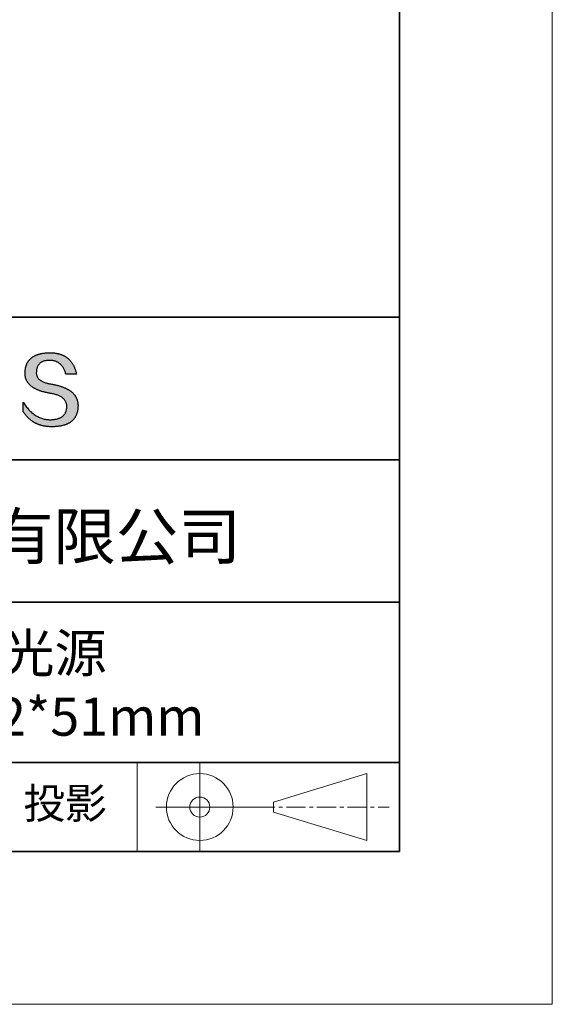
# Model space of a CAD drawing. Units: millimetres. Extents: x 11673 to 11970, y -7568 to -7358.
# Drawn here: x 11935 to 11970, y -7568 to -7503 of the extents above; entities that cross this region are included whole.
import ezdxf

# ---------------------------------------------------------------- set-up
doc = ezdxf.new("R2010")
doc.units = ezdxf.units.MM
doc.header["$LTSCALE"] = 10
doc.linetypes.add('CENTER', pattern=[2, 1.25, -0.25, 0.25, -0.25])
for name, color, linetype, lineweight in [('3中心线层', 1, 'CENTER', 9), ('粗实线层', 7, 'Continuous', 35), ('细实线层', 7, 'Continuous', 18)]:
    doc.layers.add(name, color=color, linetype=linetype, lineweight=lineweight)
doc.layers.add('6文字层', color=3, linetype='Continuous')
doc.styles.get("Standard").update_dxf_attribs({"font": 'simhei.ttf'})

# ---------------------------------------------------------------- blocks, each defined once
blk = doc.blocks.new('*X10')
at = {"layer": '粗实线层'}
for p, q in [((138.5, -95), (138.5, 95)), ((-138.5, -95), (138.5, -95))]:
    blk.add_line(p, q, dxfattribs=at)
at = {"layer": '细实线层'}
for p, q in [((148.5, -105), (148.5, 105)), ((-148.5, -105), (148.5, -105))]:
    blk.add_line(p, q, dxfattribs=at)

msp = doc.modelspace()

# ---------------------------------------------------------------- hatches: boundary and pattern name
msp.add_hatch(color=256).paths.add_polyline_path([(11938.762323, -7528.167933), (11938.751278, -7528.137932), (11938.739367, -7528.108336), (11938.726591, -7528.079144), (11938.712951, -7528.050357), (11938.698445, -7528.021975), (11938.683075, -7527.993997), (11938.66684, -7527.966424), (11938.649739, -7527.939256), (11938.631774, -7527.912493), (11938.612944, -7527.886135), (11938.593249, -7527.860181), (11938.572689, -7527.834632), (11938.551264, -7527.809488), (11938.528975, -7527.784748), (11938.50582, -7527.760414), (11938.4818, -7527.736484), (11938.456916, -7527.712959), (11938.431166, -7527.689838), (11938.404552, -7527.667123), (11938.377073, -7527.644812), (11938.348728, -7527.622906), (11938.319519, -7527.601404), (11938.289445, -7527.580308), (11938.258506, -7527.559616), (11938.226702, -7527.539329), (11938.194033, -7527.519447), (11938.1605, -7527.499969), (11938.126101, -7527.480896), (11938.090837, -7527.462228), (11938.054709, -7527.443965), (11938.017715, -7527.426106), (11937.979857, -7527.408652), (11937.941134, -7527.391603), (11937.901546, -7527.374959), (11937.861092, -7527.35872), (11937.819774, -7527.342885), (11937.777591, -7527.327455), (11937.734544, -7527.31243), (11937.690631, -7527.297809), (11937.645853, -7527.283594), (11937.60021, -7527.269783), (11937.553703, -7527.256376), (11937.50633, -7527.243375), (11937.458093, -7527.230778), (11937.40899, -7527.218586), (11937.359023, -7527.206799), (11937.308191, -7527.195417), (11937.256494, -7527.184439), (11937.203932, -7527.173866), (11937.150505, -7527.163698), (11937.096213, -7527.153935), (11937.032345, -7527.143934), (11936.970585, -7527.132994), (11936.910932, -7527.121114), (11936.853387, -7527.108295), (11936.79795, -7527.094537), (11936.744621, -7527.07984), (11936.693401, -7527.064203), (11936.644288, -7527.047627), (11936.597284, -7527.030112), (11936.552387, -7527.011658), (11936.5096, -7526.992264), (11936.46892, -7526.971931), (11936.430349, -7526.950658), (11936.393887, -7526.928447), (11936.359533, -7526.905296), (11936.327288, -7526.881206), (11936.297152, -7526.856176), (11936.269124, -7526.830207), (11936.243205, -7526.803299), (11936.219396, -7526.775452), (11936.197695, -7526.746665), (11936.178104, -7526.716939), (11936.160621, -7526.686273), (11936.145248, -7526.654669), (11936.131984, -7526.622125), (11936.12083, -7526.588642), (11936.111785, -7526.554219), (11936.10485, -7526.518858), (11936.100024, -7526.482557), (11936.097308, -7526.445316), (11936.096701, -7526.407137), (11936.098205, -7526.368018), (11936.100271, -7526.321018), (11936.103971, -7526.275509), (11936.109305, -7526.231491), (11936.116272, -7526.188965), (11936.124873, -7526.14793), (11936.135107, -7526.108387), (11936.146973, -7526.070335), (11936.160473, -7526.033775), (11936.175606, -7525.998706), (11936.192371, -7525.965128), (11936.210769, -7525.933043), (11936.230799, -7525.902449), (11936.252461, -7525.873347), (11936.275756, -7525.845737), (11936.300682, -7525.819619), (11936.32724, -7525.794993), (11936.35543, -7525.771859), (11936.385252, -7525.750216), (11936.416704, -7525.730067), (11936.449788, -7525.711409), (11936.484504, -7525.694244), (11936.52085, -7525.678571), (11936.558827, -7525.66439), (11936.598435, -7525.651702), (11936.639673, -7525.640506), (11936.682541, -7525.630803), (11936.72704, -7525.622592), (11936.77317, -7525.615875), (11936.820929, -7525.61065), (11936.870318, -7525.606917), (11936.921336, -7525.604678), (11936.973985, -7525.603931), (11937.024322, -7525.604806), (11937.073548, -7525.607429), (11937.121663, -7525.611801), (11937.168666, -7525.617921), (11937.214558, -7525.62579), (11937.259338, -7525.635408), (11937.303006, -7525.646774), (11937.345562, -7525.659888), (11937.387007, -7525.674751), (11937.427339, -7525.691362), (11937.466559, -7525.709721), (11937.504667, -7525.729829), (11937.541662, -7525.751684), (11937.577544, -7525.775288), (11937.612314, -7525.80064), (11937.645971, -7525.827739), (11937.678515, -7525.856587), (11937.709946, -7525.887182), (11937.740264, -7525.919525), (11937.769469, -7525.953616), (11937.79756, -7525.989454), (11937.824537, -7526.02704), (11937.850401, -7526.066373), (11937.875151, -7526.107454), (11937.898788, -7526.150283), (11937.92131, -7526.194858), (11937.942718, -7526.241181), (11937.963012, -7526.289252), (11937.982192, -7526.339069), (11938.000257, -7526.390634), (11938.017208, -7526.443945), (11938.033044, -7526.499004), (11938.725417, -7526.499004), (11938.716211, -7526.455692), (11938.706428, -7526.413063), (11938.696069, -7526.371115), (11938.685134, -7526.329848), (11938.673623, -7526.289263), (11938.661535, -7526.24936), (11938.648871, -7526.210139), (11938.635631, -7526.171599), (11938.621814, -7526.133741), (11938.607421, -7526.096565), (11938.592452, -7526.06007), (11938.576907, -7526.024257), (11938.560785, -7525.989126), (11938.544087, -7525.954677), (11938.526812, -7525.92091), (11938.508961, -7525.887824), (11938.490534, -7525.85542), (11938.47153, -7525.823698), (11938.45195, -7525.792658), (11938.431793, -7525.7623), (11938.41106, -7525.732624), (11938.38975, -7525.703629), (11938.367864, -7525.675317), (11938.345401, -7525.647686), (11938.322362, -7525.620738), (11938.298746, -7525.594471), (11938.274554, -7525.568887), (11938.249785, -7525.543984), (11938.22444, -7525.519763), (11938.198518, -7525.496225), (11938.172019, -7525.473368), (11938.144943, -7525.451194), (11938.117291, -7525.429701), (11938.089063, -7525.408891), (11938.060258, -7525.388762), (11938.030876, -7525.369316), (11938.000917, -7525.350552), (11937.970381, -7525.33247), (11937.939269, -7525.31507), (11937.90758, -7525.298353), (11937.875315, -7525.282317), (11937.842472, -7525.266964), (11937.809053, -7525.252293), (11937.775057, -7525.238304), (11937.740484, -7525.224998), (11937.705334, -7525.212373), (11937.669608, -7525.200431), (11937.633304, -7525.189172), (11937.596424, -7525.178594), (11937.558967, -7525.168699), (11937.520933, -7525.159486), (11937.482322, -7525.150956), (11937.443134, -7525.143108), (11937.403369, -7525.135942), (11937.363027, -7525.129458), (11937.322108, -7525.123657), (11937.280613, -7525.118539), (11937.23854, -7525.114103), (11937.19589, -7525.110349), (11937.152663, -7525.107278), (11937.108859, -7525.104889), (11937.064478, -7525.103183), (11937.01952, -7525.102159), (11936.973985, -7525.101818), (11936.925339, -7525.102803), (11936.87744, -7525.104385), (11936.830288, -7525.106564), (11936.783882, -7525.10934), (11936.738222, -7525.112712), (11936.693309, -7525.11668), (11936.649142, -7525.121246), (11936.605722, -7525.126408), (11936.563048, -7525.132167), (11936.52112, -7525.138522), (11936.479939, -7525.145475), (11936.439504, -7525.153023), (11936.399816, -7525.161169), (11936.360874, -7525.169911), (11936.322678, -7525.179251), (11936.285228, -7525.189186), (11936.248525, -7525.199719), (11936.212568, -7525.210848), (11936.177357, -7525.222575), (11936.142893, -7525.234897), (11936.109175, -7525.247817), (11936.076203, -7525.261334), (11936.043977, -7525.275447), (11936.012498, -7525.290157), (11935.981765, -7525.305464), (11935.951778, -7525.321367), (11935.922537, -7525.337868), (11935.894042, -7525.354965), (11935.866294, -7525.372659), (11935.839291, -7525.39095), (11935.813035, -7525.409838), (11935.787525, -7525.429323), (11935.762761, -7525.449404), (11935.738743, -7525.470083), (11935.715471, -7525.491358), (11935.692946, -7525.51323), (11935.671166, -7525.535699), (11935.650133, -7525.558765), (11935.629845, -7525.582428), (11935.610304, -7525.606688), (11935.591508, -7525.631545), (11935.573459, -7525.656999), (11935.556155, -7525.683049), (11935.539598, -7525.709697), (11935.523786, -7525.736941), (11935.508721, -7525.764783), (11935.494401, -7525.793221), (11935.480828, -7525.822257), (11935.468, -7525.851889), (11935.455918, -7525.882118), (11935.444582, -7525.912945), (11935.433992, -7525.944368), (11935.424148, -7525.976389), (11935.41505, -7526.009006), (11935.406698, -7526.04222), (11935.399091, -7526.076032), (11935.39223, -7526.11044), (11935.386116, -7526.145446), (11935.380747, -7526.181049), (11935.376123, -7526.217248), (11935.372246, -7526.254045), (11935.369114, -7526.291439), (11935.366728, -7526.32943), (11935.365088, -7526.368018), (11935.362983, -7526.402608), (11935.361774, -7526.436794), (11935.361459, -7526.470576), (11935.362039, -7526.503952), (11935.363515, -7526.536924), (11935.365885, -7526.569491), (11935.36915, -7526.601653), (11935.373311, -7526.63341), (11935.378367, -7526.664762), (11935.384318, -7526.695709), (11935.391163, -7526.726252), (11935.398904, -7526.756389), (11935.407541, -7526.786122), (11935.417072, -7526.81545), (11935.427498, -7526.844372), (11935.43882, -7526.87289), (11935.451036, -7526.901003), (11935.464148, -7526.92871), (11935.478155, -7526.956013), (11935.493057, -7526.982911), (11935.508854, -7527.009403), (11935.525546, -7527.035491), (11935.543134, -7527.061173), (11935.561617, -7527.086451), (11935.580995, -7527.111323), (11935.601268, -7527.13579), (11935.622436, -7527.159852), (11935.644499, -7527.183509), (11935.667458, -7527.206761), (11935.691312, -7527.229607), (11935.716061, -7527.252049), (11935.741705, -7527.274085), (11935.768245, -7527.295716), (11935.79568, -7527.316941), (11935.82401, -7527.337762), (11935.853235, -7527.358177), (11935.883355, -7527.378187), (11935.914371, -7527.397791), (11935.946282, -7527.416991), (11935.979089, -7527.435785), (11936.01279, -7527.454173), (11936.047387, -7527.472156), (11936.082879, -7527.489734), (11936.119267, -7527.506907), (11936.156549, -7527.523674), (11936.194727, -7527.540035), (11936.233801, -7527.555992), (11936.273769, -7527.571543), (11936.314633, -7527.586688), (11936.356393, -7527.601428), (11936.399047, -7527.615762), (11936.442597, -7527.629691), (11936.487043, -7527.643214), (11936.532383, -7527.656332), (11936.578619, -7527.669045), (11936.625751, -7527.681351), (11936.673777, -7527.693253), (11936.722699, -7527.704748), (11936.772517, -7527.715838), (11936.82323, -7527.726523), (11936.874838, -7527.736801), (11936.927342, -7527.746674), (11936.980741, -7527.756142), (11937.035035, -7527.765204), (11937.100174, -7527.77665), (11937.163246, -7527.789117), (11937.224252, -7527.802607), (11937.283192, -7527.817117), (11937.340065, -7527.83265), (11937.394871, -7527.849204), (11937.447611, -7527.86678), (11937.498284, -7527.885379), (11937.546891, -7527.904998), (11937.59343, -7527.92564), (11937.637902, -7527.947304), (11937.680306, -7527.96999), (11937.720644, -7527.993699), (11937.758914, -7528.018429), (11937.795116, -7528.044182), (11937.82925, -7528.070957), (11937.861317, -7528.098755), (11937.891315, -7528.127575), (11937.919246, -7528.157417), (11937.945108, -7528.188282), (11937.968902, -7528.22017), (11937.990628, -7528.25308), (11938.010285, -7528.287013), (11938.027873, -7528.321969), (11938.043393, -7528.357948), (11938.056844, -7528.39495), (11938.068225, -7528.432975), (11938.077538, -7528.472022), (11938.084781, -7528.512093), (11938.089955, -7528.553187), (11938.093059, -7528.595305), (11938.094094, -7528.638445), (11938.091795, -7528.689524), (11938.087468, -7528.739024), (11938.081113, -7528.786946), (11938.07273, -7528.833288), (11938.062318, -7528.878052), (11938.049879, -7528.921237), (11938.035412, -7528.962842), (11938.018917, -7529.002869), (11938.000394, -7529.041317), (11937.979844, -7529.078187), (11937.957265, -7529.113477), (11937.932659, -7529.147189), (11937.906025, -7529.179321), (11937.877363, -7529.209875), (11937.846673, -7529.23885), (11937.813956, -7529.266246), (11937.779211, -7529.292063), (11937.742438, -7529.316301), (11937.703638, -7529.338961), (11937.66281, -7529.360041), (11937.619954, -7529.379543), (11937.575071, -7529.397466), (11937.52816, -7529.413809), (11937.479222, -7529.428575), (11937.428256, -7529.441761), (11937.375263, -7529.453368), (11937.320242, -7529.463396), (11937.263194, -7529.471846), (11937.204118, -7529.478717), (11937.143015, -7529.484008), (11937.079885, -7529.487721), (11937.014727, -7529.489855), (11936.946404, -7529.487422), (11936.878916, -7529.482813), (11936.812264, -7529.476028), (11936.746448, -7529.467066), (11936.681468, -7529.455928), (11936.617324, -7529.442614), (11936.554015, -7529.427124), (11936.491542, -7529.409457), (11936.429905, -7529.389615), (11936.369104, -7529.367597), (11936.309138, -7529.343403), (11936.250008, -7529.317033), (11936.191713, -7529.288488), (11936.134255, -7529.257767), (11936.077631, -7529.22487), (11936.021844, -7529.189798), (11935.966892, -7529.15255), (11935.912775, -7529.113126), (11935.859494, -7529.071528), (11935.807048, -7529.027754), (11935.755438, -7528.981804), (11935.704664, -7528.93368), (11935.654724, -7528.88338), (11935.60562, -7528.830905), (11935.557352, -7528.776256), (11935.509919, -7528.719431), (11935.463321, -7528.660431), (11935.417558, -7528.599256), (11935.372631, -7528.535907), (11935.328538, -7528.470383), (11935.285282, -7528.402684), (11935.24286, -7528.332811), (11935.24286, -7528.965911), (11935.262111, -7528.996371), (11935.28168, -7529.026351), (11935.301567, -7529.055852), (11935.321772, -7529.084873), (11935.342295, -7529.113414), (11935.363137, -7529.141476), (11935.384296, -7529.169057), (11935.405773, -7529.19616), (11935.427568, -7529.222782), (11935.449681, -7529.248925), (11935.472113, -7529.274588), (11935.494862, -7529.299772), (11935.517929, -7529.324476), (11935.541315, -7529.3487), (11935.565019, -7529.372444), (11935.589041, -7529.395709), (11935.613381, -7529.418494), (11935.638039, -7529.440799), (11935.663016, -7529.462625), (11935.68831, -7529.483971), (11935.713923, -7529.504837), (11935.739854, -7529.525224), (11935.766104, -7529.545131), (11935.792671, -7529.564558), (11935.819557, -7529.583506), (11935.846761, -7529.601974), (11935.874284, -7529.619962), (11935.902125, -7529.637471), (11935.930284, -7529.654499), (11935.958761, -7529.671049), (11935.987557, -7529.687118), (11936.016672, -7529.702708), (11936.046104, -7529.717818), (11936.075855, -7529.732448), (11936.105925, -7529.746599), (11936.136313, -7529.76027), (11936.167019, -7529.773462), (11936.198044, -7529.786173), (11936.229387, -7529.798405), (11936.261049, -7529.810157), (11936.29303, -7529.82143), (11936.325329, -7529.832223), (11936.357946, -7529.842536), (11936.390882, -7529.85237), (11936.424137, -7529.861724), (11936.45771, -7529.870598), (11936.491601, -7529.878992), (11936.525812, -7529.886907), (11936.560341, -7529.894342), (11936.595188, -7529.901298), (11936.630355, -7529.907774), (11936.66584, -7529.91377), (11936.701643, -7529.919286), (11936.737766, -7529.924323), (11936.774207, -7529.92888), (11936.810967, -7529.932957), (11936.848045, -7529.936555), (11936.885442, -7529.939673), (11936.923158, -7529.942311), (11936.961193, -7529.94447), (11936.999547, -7529.946148), (11937.038219, -7529.947348), (11937.077211, -7529.948067), (11937.116521, -7529.948307), (11937.168934, -7529.947976), (11937.220531, -7529.946985), (11937.271314, -7529.945332), (11937.321281, -7529.943019), (11937.370432, -7529.940044), (11937.418769, -7529.936408), (11937.46629, -7529.932112), (11937.512996, -7529.927154), (11937.558886, -7529.921535), (11937.603961, -7529.915255), (11937.648221, -7529.908315), (11937.691666, -7529.900713), (11937.734295, -7529.89245), (11937.776109, -7529.883527), (11937.817107, -7529.873942), (11937.857291, -7529.863697), (11937.896659, -7529.85279), (11937.935211, -7529.841223), (11937.972949, -7529.828995), (11938.00987, -7529.816106), (11938.045977, -7529.802556), (11938.081268, -7529.788344), (11938.115744, -7529.773473), (11938.149405, -7529.75794), (11938.18225, -7529.741746), (11938.21428, -7529.724892), (11938.245495, -7529.707376), (11938.275894, -7529.6892), (11938.305478, -7529.670363), (11938.334246, -7529.650865), (11938.362199, -7529.630706), (11938.389337, -7529.609886), (11938.415659, -7529.588406), (11938.441166, -7529.566265), (11938.465858, -7529.543462), (11938.489734, -7529.52), (11938.512795, -7529.495876), (11938.53504, -7529.471091), (11938.55647, -7529.445646), (11938.577085, -7529.41954), (11938.596884, -7529.392773), (11938.615868, -7529.365346), (11938.634036, -7529.337258), (11938.651389, -7529.308509), (11938.667927, -7529.279099), (11938.683649, -7529.249028), (11938.698556, -7529.218297), (11938.712648, -7529.186905), (11938.725923, -7529.154852), (11938.738384, -7529.122139), (11938.750029, -7529.088765), (11938.760859, -7529.05473), (11938.770873, -7529.020035), (11938.780072, -7528.984679), (11938.788455, -7528.948662), (11938.796023, -7528.911985), (11938.802776, -7528.874647), (11938.808713, -7528.836648), (11938.813835, -7528.797989), (11938.818141, -7528.758669), (11938.821631, -7528.718688), (11938.824307, -7528.678047), (11938.826167, -7528.636745), (11938.827211, -7528.594783), (11938.827409, -7528.55952), (11938.826742, -7528.524661), (11938.825211, -7528.490208), (11938.822814, -7528.456159), (11938.819553, -7528.422515), (11938.815426, -7528.389276), (11938.810435, -7528.356441), (11938.804579, -7528.324011), (11938.797857, -7528.291986), (11938.790271, -7528.260366), (11938.78182, -7528.22915), (11938.772504, -7528.198339), (11938.770351, -7528.191907)])

# ---------------------------------------------------------------- linework, layer by layer
for points in [[(11935.365088, -7526.368018), (11935.366728, -7526.32943), (11935.369114, -7526.291439), (11935.372246, -7526.254045), (11935.376123, -7526.217248), (11935.380747, -7526.181049), (11935.386116, -7526.145446), (11935.39223, -7526.11044), (11935.399091, -7526.076032), (11935.406698, -7526.04222), (11935.41505, -7526.009006), (11935.424148, -7525.976389), (11935.433992, -7525.944368), (11935.444582, -7525.912945), (11935.455918, -7525.882118), (11935.468, -7525.851889), (11935.480828, -7525.822257), (11935.494401, -7525.793221), (11935.508721, -7525.764783), (11935.523786, -7525.736941), (11935.539598, -7525.709697), (11935.556155, -7525.683049), (11935.573459, -7525.656999), (11935.591508, -7525.631545), (11935.610304, -7525.606688), (11935.629845, -7525.582428), (11935.650133, -7525.558765), (11935.671166, -7525.535699), (11935.692946, -7525.51323), (11935.715471, -7525.491358), (11935.738743, -7525.470083), (11935.762761, -7525.449404), (11935.787525, -7525.429323), (11935.813035, -7525.409838), (11935.839291, -7525.39095), (11935.866294, -7525.372659), (11935.894042, -7525.354965), (11935.922537, -7525.337868), (11935.951778, -7525.321367), (11935.981765, -7525.305464), (11936.012498, -7525.290157), (11936.043977, -7525.275447), (11936.076203, -7525.261334), (11936.109175, -7525.247817), (11936.142893, -7525.234897), (11936.177357, -7525.222575), (11936.212568, -7525.210848), (11936.248525, -7525.199719), (11936.285228, -7525.189186), (11936.322678, -7525.179251), (11936.360874, -7525.169911), (11936.399816, -7525.161169), (11936.439504, -7525.153023), (11936.479939, -7525.145475), (11936.52112, -7525.138522), (11936.563048, -7525.132167), (11936.605722, -7525.126408), (11936.649142, -7525.121246), (11936.693309, -7525.11668), (11936.738222, -7525.112712), (11936.783882, -7525.10934), (11936.830288, -7525.106564), (11936.87744, -7525.104385), (11936.925339, -7525.102803), (11936.973985, -7525.101818)], [(11936.973985, -7525.101818), (11937.01952, -7525.102159), (11937.064478, -7525.103183), (11937.108859, -7525.104889), (11937.152663, -7525.107278), (11937.19589, -7525.110349), (11937.23854, -7525.114103), (11937.280613, -7525.118539), (11937.322108, -7525.123657), (11937.363027, -7525.129458), (11937.403369, -7525.135942), (11937.443134, -7525.143108), (11937.482322, -7525.150956), (11937.520933, -7525.159486), (11937.558967, -7525.168699), (11937.596424, -7525.178594), (11937.633304, -7525.189172), (11937.669608, -7525.200431), (11937.705334, -7525.212373), (11937.740484, -7525.224998), (11937.775057, -7525.238304), (11937.809053, -7525.252293), (11937.842472, -7525.266964), (11937.875315, -7525.282317), (11937.90758, -7525.298353), (11937.939269, -7525.31507), (11937.970381, -7525.33247), (11938.000917, -7525.350552), (11938.030876, -7525.369316), (11938.060258, -7525.388762), (11938.089063, -7525.408891), (11938.117291, -7525.429701), (11938.144943, -7525.451194), (11938.172019, -7525.473368), (11938.198518, -7525.496225), (11938.22444, -7525.519763), (11938.249785, -7525.543984), (11938.274554, -7525.568887), (11938.298746, -7525.594471), (11938.322362, -7525.620738), (11938.345401, -7525.647686), (11938.367864, -7525.675317), (11938.38975, -7525.703629), (11938.41106, -7525.732624), (11938.431793, -7525.7623), (11938.45195, -7525.792658), (11938.47153, -7525.823698), (11938.490534, -7525.85542), (11938.508961, -7525.887824), (11938.526812, -7525.92091), (11938.544087, -7525.954677), (11938.560785, -7525.989126), (11938.576907, -7526.024257), (11938.592452, -7526.06007), (11938.607421, -7526.096565), (11938.621814, -7526.133741), (11938.635631, -7526.171599), (11938.648871, -7526.210139), (11938.661535, -7526.24936), (11938.673623, -7526.289263), (11938.685134, -7526.329848), (11938.696069, -7526.371115), (11938.706428, -7526.413063), (11938.716211, -7526.455692), (11938.725417, -7526.499004)], [(11938.033044, -7526.499004), (11938.017208, -7526.443945), (11938.000257, -7526.390634), (11937.982192, -7526.339069), (11937.963012, -7526.289252), (11937.942718, -7526.241181), (11937.92131, -7526.194858), (11937.898788, -7526.150283), (11937.875151, -7526.107454), (11937.850401, -7526.066373), (11937.824537, -7526.02704), (11937.79756, -7525.989454), (11937.769469, -7525.953616), (11937.740264, -7525.919525), (11937.709946, -7525.887182), (11937.678515, -7525.856587), (11937.645971, -7525.827739), (11937.612314, -7525.80064), (11937.577544, -7525.775288), (11937.541662, -7525.751684), (11937.504667, -7525.729829), (11937.466559, -7525.709721), (11937.427339, -7525.691362), (11937.387007, -7525.674751), (11937.345562, -7525.659888), (11937.303006, -7525.646774), (11937.259338, -7525.635408), (11937.214558, -7525.62579), (11937.168666, -7525.617921), (11937.121663, -7525.611801), (11937.073548, -7525.607429), (11937.024322, -7525.604806), (11936.973985, -7525.603931), (11936.921336, -7525.604678), (11936.870318, -7525.606917), (11936.820929, -7525.61065), (11936.77317, -7525.615875), (11936.72704, -7525.622592), (11936.682541, -7525.630803), (11936.639673, -7525.640506), (11936.598435, -7525.651702), (11936.558827, -7525.66439), (11936.52085, -7525.678571), (11936.484504, -7525.694244), (11936.449788, -7525.711409), (11936.416704, -7525.730067), (11936.385252, -7525.750216), (11936.35543, -7525.771859), (11936.32724, -7525.794993), (11936.300682, -7525.819619), (11936.275756, -7525.845737), (11936.252461, -7525.873347), (11936.230799, -7525.902449), (11936.210769, -7525.933043), (11936.192371, -7525.965128), (11936.175606, -7525.998706), (11936.160473, -7526.033775), (11936.146973, -7526.070335), (11936.135107, -7526.108387), (11936.124873, -7526.14793), (11936.116272, -7526.188965), (11936.109305, -7526.231491), (11936.103971, -7526.275509), (11936.100271, -7526.321018), (11936.098205, -7526.368018)], [(11937.035035, -7527.765204), (11936.980741, -7527.756142), (11936.927342, -7527.746674), (11936.874838, -7527.736801), (11936.82323, -7527.726523), (11936.772517, -7527.715838), (11936.722699, -7527.704748), (11936.673777, -7527.693253), (11936.625751, -7527.681351), (11936.578619, -7527.669045), (11936.532383, -7527.656332), (11936.487043, -7527.643214), (11936.442597, -7527.629691), (11936.399047, -7527.615762), (11936.356393, -7527.601428), (11936.314633, -7527.586688), (11936.273769, -7527.571543), (11936.233801, -7527.555992), (11936.194727, -7527.540035), (11936.156549, -7527.523674), (11936.119267, -7527.506907), (11936.082879, -7527.489734), (11936.047387, -7527.472156), (11936.01279, -7527.454173), (11935.979089, -7527.435785), (11935.946282, -7527.416991), (11935.914371, -7527.397791), (11935.883355, -7527.378187), (11935.853235, -7527.358177), (11935.82401, -7527.337762), (11935.79568, -7527.316941), (11935.768245, -7527.295716), (11935.741705, -7527.274085), (11935.716061, -7527.252049), (11935.691312, -7527.229607), (11935.667458, -7527.206761), (11935.644499, -7527.183509), (11935.622436, -7527.159852), (11935.601268, -7527.13579), (11935.580995, -7527.111323), (11935.561617, -7527.086451), (11935.543134, -7527.061173), (11935.525546, -7527.035491), (11935.508854, -7527.009403), (11935.493057, -7526.982911), (11935.478155, -7526.956013), (11935.464148, -7526.92871), (11935.451036, -7526.901003), (11935.43882, -7526.87289), (11935.427498, -7526.844372), (11935.417072, -7526.81545), (11935.407541, -7526.786122), (11935.398904, -7526.756389), (11935.391163, -7526.726252), (11935.384318, -7526.695709), (11935.378367, -7526.664762), (11935.373311, -7526.63341), (11935.36915, -7526.601653), (11935.365885, -7526.569491), (11935.363515, -7526.536924), (11935.362039, -7526.503952), (11935.361459, -7526.470576), (11935.361774, -7526.436794), (11935.362983, -7526.402608), (11935.365088, -7526.368018)], [(11936.098205, -7526.368018), (11936.096701, -7526.407137), (11936.097308, -7526.445316), (11936.100024, -7526.482557), (11936.10485, -7526.518858), (11936.111785, -7526.554219), (11936.12083, -7526.588642), (11936.131984, -7526.622125), (11936.145248, -7526.654669), (11936.160621, -7526.686273), (11936.178104, -7526.716939), (11936.197695, -7526.746665), (11936.219396, -7526.775452), (11936.243205, -7526.803299), (11936.269124, -7526.830207), (11936.297152, -7526.856176), (11936.327288, -7526.881206), (11936.359533, -7526.905296), (11936.393887, -7526.928447), (11936.430349, -7526.950658), (11936.46892, -7526.971931), (11936.5096, -7526.992264), (11936.552387, -7527.011658), (11936.597284, -7527.030112), (11936.644288, -7527.047627), (11936.693401, -7527.064203), (11936.744621, -7527.07984), (11936.79795, -7527.094537), (11936.853387, -7527.108295), (11936.910932, -7527.121114), (11936.970585, -7527.132994), (11937.032345, -7527.143934), (11937.096213, -7527.153935)], [(11938.725417, -7526.499004), (11938.724915, -7526.499004), (11938.723431, -7526.499004), (11938.720996, -7526.499004), (11938.717642, -7526.499004), (11938.7134, -7526.499004), (11938.708302, -7526.499004), (11938.702381, -7526.499004), (11938.695667, -7526.499004), (11938.688192, -7526.499004), (11938.679989, -7526.499004), (11938.671088, -7526.499004), (11938.661521, -7526.499004), (11938.651321, -7526.499004), (11938.640519, -7526.499004), (11938.629146, -7526.499004), (11938.617234, -7526.499004), (11938.604815, -7526.499004), (11938.591921, -7526.499004), (11938.564833, -7526.499004), (11938.536223, -7526.499004), (11938.506346, -7526.499004), (11938.475455, -7526.499004), (11938.443802, -7526.499004), (11938.37923, -7526.499004), (11938.314658, -7526.499004), (11938.283006, -7526.499004), (11938.252115, -7526.499004), (11938.222238, -7526.499004), (11938.193628, -7526.499004), (11938.16654, -7526.499004), (11938.153646, -7526.499004), (11938.141227, -7526.499004), (11938.129315, -7526.499004), (11938.117942, -7526.499004), (11938.10714, -7526.499004), (11938.096939, -7526.499004), (11938.087373, -7526.499004), (11938.078472, -7526.499004), (11938.070269, -7526.499004), (11938.062794, -7526.499004), (11938.05608, -7526.499004), (11938.050159, -7526.499004), (11938.045061, -7526.499004), (11938.040819, -7526.499004), (11938.037465, -7526.499004), (11938.03503, -7526.499004), (11938.033545, -7526.499004), (11938.033044, -7526.499004)], [(11937.096213, -7527.153935), (11937.150505, -7527.163698), (11937.203932, -7527.173866), (11937.256494, -7527.184439), (11937.308191, -7527.195417), (11937.359023, -7527.206799), (11937.40899, -7527.218586), (11937.458093, -7527.230778), (11937.50633, -7527.243375), (11937.553703, -7527.256376), (11937.60021, -7527.269783), (11937.645853, -7527.283594), (11937.690631, -7527.297809), (11937.734544, -7527.31243), (11937.777591, -7527.327455), (11937.819774, -7527.342885), (11937.861092, -7527.35872), (11937.901546, -7527.374959), (11937.941134, -7527.391603), (11937.979857, -7527.408652), (11938.017715, -7527.426106), (11938.054709, -7527.443965), (11938.090837, -7527.462228), (11938.126101, -7527.480896), (11938.1605, -7527.499969), (11938.194033, -7527.519447), (11938.226702, -7527.539329), (11938.258506, -7527.559616), (11938.289445, -7527.580308), (11938.319519, -7527.601404), (11938.348728, -7527.622906), (11938.377073, -7527.644812), (11938.404552, -7527.667123), (11938.431166, -7527.689838), (11938.456916, -7527.712959), (11938.4818, -7527.736484), (11938.50582, -7527.760414), (11938.528975, -7527.784748), (11938.551264, -7527.809488), (11938.572689, -7527.834632), (11938.593249, -7527.860181), (11938.612944, -7527.886135), (11938.631774, -7527.912493), (11938.649739, -7527.939256), (11938.66684, -7527.966424), (11938.683075, -7527.993997), (11938.698445, -7528.021975), (11938.712951, -7528.050357), (11938.726591, -7528.079144), (11938.739367, -7528.108336), (11938.751278, -7528.137932), (11938.762323, -7528.167933), (11938.772504, -7528.198339), (11938.78182, -7528.22915), (11938.790271, -7528.260366), (11938.797857, -7528.291986), (11938.804579, -7528.324011), (11938.810435, -7528.356441), (11938.815426, -7528.389276), (11938.819553, -7528.422515), (11938.822814, -7528.456159), (11938.825211, -7528.490208), (11938.826742, -7528.524661), (11938.827409, -7528.55952), (11938.827211, -7528.594783)], [(11938.094094, -7528.638445), (11938.093059, -7528.595305), (11938.089955, -7528.553187), (11938.084781, -7528.512093), (11938.077538, -7528.472022), (11938.068225, -7528.432975), (11938.056844, -7528.39495), (11938.043393, -7528.357948), (11938.027873, -7528.321969), (11938.010285, -7528.287013), (11937.990628, -7528.25308), (11937.968902, -7528.22017), (11937.945108, -7528.188282), (11937.919246, -7528.157417), (11937.891315, -7528.127575), (11937.861317, -7528.098755), (11937.82925, -7528.070957), (11937.795116, -7528.044182), (11937.758914, -7528.018429), (11937.720644, -7527.993699), (11937.680306, -7527.96999), (11937.637902, -7527.947304), (11937.59343, -7527.92564), (11937.546891, -7527.904998), (11937.498284, -7527.885379), (11937.447611, -7527.86678), (11937.394871, -7527.849204), (11937.340065, -7527.83265), (11937.283192, -7527.817117), (11937.224252, -7527.802607), (11937.163246, -7527.789117), (11937.100174, -7527.77665), (11937.035035, -7527.765204)], [(11935.24286, -7528.332811), (11935.285282, -7528.402684), (11935.328538, -7528.470383), (11935.372631, -7528.535907), (11935.417558, -7528.599256), (11935.463321, -7528.660431), (11935.509919, -7528.719431), (11935.557352, -7528.776256), (11935.60562, -7528.830905), (11935.654724, -7528.88338), (11935.704664, -7528.93368), (11935.755438, -7528.981804), (11935.807048, -7529.027754), (11935.859494, -7529.071528), (11935.912775, -7529.113126), (11935.966892, -7529.15255), (11936.021844, -7529.189798), (11936.077631, -7529.22487), (11936.134255, -7529.257767), (11936.191713, -7529.288488), (11936.250008, -7529.317033), (11936.309138, -7529.343403), (11936.369104, -7529.367597), (11936.429905, -7529.389615), (11936.491542, -7529.409457), (11936.554015, -7529.427124), (11936.617324, -7529.442614), (11936.681468, -7529.455928), (11936.746448, -7529.467066), (11936.812264, -7529.476028), (11936.878916, -7529.482813), (11936.946404, -7529.487422), (11937.014727, -7529.489855)], [(11935.24286, -7528.965911), (11935.24286, -7528.965452), (11935.24286, -7528.964094), (11935.24286, -7528.961868), (11935.24286, -7528.958801), (11935.24286, -7528.954922), (11935.24286, -7528.950261), (11935.24286, -7528.944846), (11935.24286, -7528.938707), (11935.24286, -7528.931872), (11935.24286, -7528.924371), (11935.24286, -7528.916232), (11935.24286, -7528.907485), (11935.24286, -7528.898158), (11935.24286, -7528.88828), (11935.24286, -7528.877881), (11935.24286, -7528.866989), (11935.24286, -7528.843842), (11935.24286, -7528.819073), (11935.24286, -7528.792913), (11935.24286, -7528.765594), (11935.24286, -7528.737347), (11935.24286, -7528.708405), (11935.24286, -7528.649361), (11935.24286, -7528.590317), (11935.24286, -7528.561374), (11935.24286, -7528.533127), (11935.24286, -7528.505808), (11935.24286, -7528.479648), (11935.24286, -7528.454879), (11935.24286, -7528.431732), (11935.24286, -7528.42084), (11935.24286, -7528.410441), (11935.24286, -7528.400563), (11935.24286, -7528.391236), (11935.24286, -7528.382489), (11935.24286, -7528.37435), (11935.24286, -7528.366849), (11935.24286, -7528.360014), (11935.24286, -7528.353875), (11935.24286, -7528.34846), (11935.24286, -7528.343799), (11935.24286, -7528.339921), (11935.24286, -7528.336853), (11935.24286, -7528.334627), (11935.24286, -7528.333269), (11935.24286, -7528.332811)], [(11938.827211, -7528.594783), (11938.826167, -7528.636745), (11938.824307, -7528.678047), (11938.821631, -7528.718688), (11938.818141, -7528.758669), (11938.813835, -7528.797989), (11938.808713, -7528.836648), (11938.802776, -7528.874647), (11938.796023, -7528.911985), (11938.788455, -7528.948662), (11938.780072, -7528.984679), (11938.770873, -7529.020035), (11938.760859, -7529.05473), (11938.750029, -7529.088765), (11938.738384, -7529.122139), (11938.725923, -7529.154852), (11938.712648, -7529.186905), (11938.698556, -7529.218297), (11938.683649, -7529.249028), (11938.667927, -7529.279099), (11938.651389, -7529.308509), (11938.634036, -7529.337258), (11938.615868, -7529.365346), (11938.596884, -7529.392773), (11938.577085, -7529.41954), (11938.55647, -7529.445646), (11938.53504, -7529.471091), (11938.512795, -7529.495876), (11938.489734, -7529.52), (11938.465858, -7529.543462), (11938.441166, -7529.566265), (11938.415659, -7529.588406), (11938.389337, -7529.609886), (11938.362199, -7529.630706), (11938.334246, -7529.650865), (11938.305478, -7529.670363), (11938.275894, -7529.6892), (11938.245495, -7529.707376), (11938.21428, -7529.724892), (11938.18225, -7529.741746), (11938.149405, -7529.75794), (11938.115744, -7529.773473), (11938.081268, -7529.788344), (11938.045977, -7529.802556), (11938.00987, -7529.816106), (11937.972949, -7529.828995), (11937.935211, -7529.841223), (11937.896659, -7529.85279), (11937.857291, -7529.863697), (11937.817107, -7529.873942), (11937.776109, -7529.883527), (11937.734295, -7529.89245), (11937.691666, -7529.900713), (11937.648221, -7529.908315), (11937.603961, -7529.915255), (11937.558886, -7529.921535), (11937.512996, -7529.927154), (11937.46629, -7529.932112), (11937.418769, -7529.936408), (11937.370432, -7529.940044), (11937.321281, -7529.943019), (11937.271314, -7529.945332), (11937.220531, -7529.946985), (11937.168934, -7529.947976), (11937.116521, -7529.948307), (11937.077211, -7529.948067), (11937.038219, -7529.947348), (11936.999547, -7529.946148), (11936.961193, -7529.94447), (11936.923158, -7529.942311), (11936.885442, -7529.939673), (11936.848045, -7529.936555), (11936.810967, -7529.932957), (11936.774207, -7529.92888), (11936.737766, -7529.924323), (11936.701643, -7529.919286), (11936.66584, -7529.91377), (11936.630355, -7529.907774), (11936.595188, -7529.901298), (11936.560341, -7529.894342), (11936.525812, -7529.886907), (11936.491601, -7529.878992), (11936.45771, -7529.870598), (11936.424137, -7529.861724), (11936.390882, -7529.85237), (11936.357946, -7529.842536), (11936.325329, -7529.832223), (11936.29303, -7529.82143), (11936.261049, -7529.810157), (11936.229387, -7529.798405), (11936.198044, -7529.786173), (11936.167019, -7529.773462), (11936.136313, -7529.76027), (11936.105925, -7529.746599), (11936.075855, -7529.732448), (11936.046104, -7529.717818), (11936.016672, -7529.702708), (11935.987557, -7529.687118), (11935.958761, -7529.671049), (11935.930284, -7529.654499), (11935.902125, -7529.637471), (11935.874284, -7529.619962), (11935.846761, -7529.601974), (11935.819557, -7529.583506), (11935.792671, -7529.564558), (11935.766104, -7529.545131), (11935.739854, -7529.525224), (11935.713923, -7529.504837), (11935.68831, -7529.483971), (11935.663016, -7529.462625), (11935.638039, -7529.440799), (11935.613381, -7529.418494), (11935.589041, -7529.395709), (11935.565019, -7529.372444), (11935.541315, -7529.3487), (11935.517929, -7529.324476), (11935.494862, -7529.299772), (11935.472113, -7529.274588), (11935.449681, -7529.248925), (11935.427568, -7529.222782), (11935.405773, -7529.19616), (11935.384296, -7529.169057), (11935.363137, -7529.141476), (11935.342295, -7529.113414), (11935.321772, -7529.084873), (11935.301567, -7529.055852), (11935.28168, -7529.026351), (11935.262111, -7528.996371), (11935.24286, -7528.965911)], [(11937.014727, -7529.489855), (11937.079885, -7529.487721), (11937.143015, -7529.484008), (11937.204118, -7529.478717), (11937.263194, -7529.471846), (11937.320242, -7529.463396), (11937.375263, -7529.453368), (11937.428256, -7529.441761), (11937.479222, -7529.428575), (11937.52816, -7529.413809), (11937.575071, -7529.397466), (11937.619954, -7529.379543), (11937.66281, -7529.360041), (11937.703638, -7529.338961), (11937.742438, -7529.316301), (11937.779211, -7529.292063), (11937.813956, -7529.266246), (11937.846673, -7529.23885), (11937.877363, -7529.209875), (11937.906025, -7529.179321), (11937.932659, -7529.147189), (11937.957265, -7529.113477), (11937.979844, -7529.078187), (11938.000394, -7529.041317), (11938.018917, -7529.002869), (11938.035412, -7528.962842), (11938.049879, -7528.921237), (11938.062318, -7528.878052), (11938.07273, -7528.833288), (11938.081113, -7528.786946), (11938.087468, -7528.739024), (11938.091795, -7528.689524), (11938.094094, -7528.638445)]]:
    msp.add_lwpolyline(points)
at = {"layer": '3中心线层', "color": 7}
for p, q in [((11957.751369, -7557.044773), (11957.751369, -7552.669773)), ((11951.626369, -7555.185398), (11951.626369, -7554.529148))]:
    msp.add_line(p, q, dxfattribs=at)
at = {"layer": '3中心线层', "color": 7, "ltscale": 0.1}
msp.add_line((11950.475837, -7554.857273), (11959.199919, -7554.857273), dxfattribs=at)
at = {"layer": '粗实线层'}
for p, q in [((11884.887012, -7522.777777), (11959.887012, -7522.777777)), ((11959.887012, -7522.777777), (11884.887012, -7522.777777)), ((11884.887012, -7532.11111), (11959.887012, -7532.11111)), ((11884.887012, -7541.444444), (11959.887012, -7541.444444)), ((11884.887012, -7551.936769), (11959.887012, -7551.936769)), ((11819.887012, -7557.777777), (11959.887012, -7557.777777))]:
    msp.add_line(p, q, dxfattribs=at)
at = {"layer": '细实线层'}
for p, q in [((11942.704251, -7551.936769), (11942.704251, -7557.777777)), ((11946.800837, -7551.936769), (11946.800837, -7557.777777)), ((11951.626369, -7554.529148), (11957.751369, -7552.669773)), ((11943.913337, -7554.857273), (11950.475837, -7554.857273)), ((11951.626369, -7555.185398), (11957.751369, -7557.044773))]:
    msp.add_line(p, q, dxfattribs=at)
for radius in [2.1875, 0.65625]:
    msp.add_circle((11946.800837, -7554.857273), radius, dxfattribs=at)

# ---------------------------------------------------------------- block references
at = {"layer": '粗实线层'}
msp.add_blockref('*X10', (11821.387012, -7462.777777), dxfattribs=at)

# ---------------------------------------------------------------- texts
at = {"layer": '6文字层', "attachment_point": 5}
for s, insert, char_height, width in [('{\\fMicrosoft YaHei|b0|i0|c134|p34;联合光科技（北京）有限公司}', (11922.891647, -7537.130031), 3, 54.93811809), ('{\\fMicrosoft YaHei|b0|i0|c134|p34;蓝色同轴光源 \\P有效发光面} {\\fCalibri|b0|i0|c0|p34;52*51mm}', (11930.466761, -7546.85467), 2.5, 37.49802937), ('{\\fSimSun|b0|i0|c134|p2;\\H0.91429x;投影} ', (11937.976698, -7554.612599), 2.1875, 17.84855769)]:
    msp.add_mtext(s, dxfattribs=dict(at, insert=insert, char_height=char_height, width=width))

doc.saveas('drawing.dxf')
